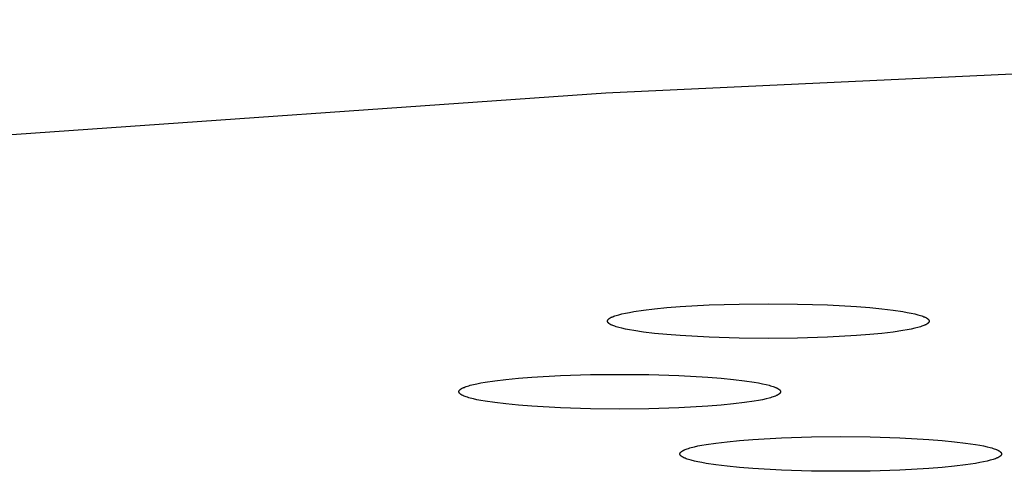
# Model space of a CAD drawing. Units: millimetres. Extents: x -612 to 535, y -536 to 460.
# Drawn here: x 296 to 311, y 366 to 373 of the extents above; entities that cross this region are included whole.
import ezdxf

# ---------------------------------------------------------------- set-up
doc = ezdxf.new("R2010")
doc.units = ezdxf.units.MM
doc.header["$MEASUREMENT"] = 0

msp = doc.modelspace()

# ---------------------------------------------------------------- linework, layer by layer
for p, q in [((328.474, 372.586), (304.931, 371.488)), ((304.931, 371.488), (286.45, 370.198)), ((305.495, 368.252), (305.661, 368.272)), ((305.661, 368.272), (305.846, 368.29)), ((305.846, 368.29), (306.045, 368.305)), ((306.045, 368.305), (306.475, 368.329)), ((306.475, 368.329), (306.922, 368.343)), ((306.922, 368.343), (307.358, 368.348)), ((307.358, 368.348), (307.795, 368.343)), ((307.795, 368.343), (308.242, 368.329)), ((308.242, 368.329), (308.672, 368.305)), ((308.672, 368.305), (308.871, 368.29)), ((308.871, 368.29), (309.055, 368.272)), ((309.055, 368.272), (309.222, 368.252)), ((304.979, 368.122), (304.98, 368.124)), ((304.98, 368.124), (304.982, 368.125)), ((304.982, 368.125), (304.984, 368.127)), ((304.984, 368.127), (304.986, 368.128)), ((304.986, 368.128), (304.989, 368.13)), ((304.989, 368.13), (304.993, 368.133)), ((304.993, 368.133), (304.998, 368.136)), ((304.998, 368.136), (305.004, 368.139)), ((305.004, 368.139), (305.009, 368.142)), ((305.009, 368.142), (305.015, 368.145)), ((305.015, 368.145), (305.022, 368.148)), ((305.022, 368.148), (305.028, 368.151)), ((305.028, 368.151), (305.036, 368.154)), ((305.036, 368.154), (305.051, 368.16)), ((305.051, 368.16), (305.068, 368.166)), ((305.068, 368.166), (305.086, 368.172)), ((305.086, 368.172), (305.106, 368.178)), ((305.106, 368.178), (305.127, 368.184)), ((305.127, 368.184), (305.174, 368.196)), ((305.174, 368.196), (305.226, 368.207)), ((305.226, 368.207), (305.285, 368.219)), ((305.285, 368.219), (305.349, 368.23)), ((305.349, 368.23), (305.495, 368.252)), ((309.222, 368.252), (309.367, 368.23)), ((309.367, 368.23), (309.432, 368.219)), ((309.432, 368.219), (309.49, 368.207)), ((309.49, 368.207), (309.543, 368.196)), ((309.543, 368.196), (309.59, 368.184)), ((309.59, 368.184), (309.611, 368.178)), ((309.611, 368.178), (309.631, 368.172)), ((309.631, 368.172), (309.649, 368.166)), ((309.649, 368.166), (309.666, 368.16)), ((309.666, 368.16), (309.681, 368.154)), ((309.681, 368.154), (309.688, 368.151)), ((309.688, 368.151), (309.695, 368.148)), ((309.695, 368.148), (309.701, 368.145)), ((309.701, 368.145), (309.707, 368.142)), ((309.707, 368.142), (309.713, 368.139)), ((309.713, 368.139), (309.718, 368.136)), ((309.718, 368.136), (309.723, 368.133)), ((309.723, 368.133), (309.728, 368.13)), ((309.728, 368.13), (309.73, 368.128)), ((309.73, 368.128), (309.732, 368.127)), ((309.732, 368.127), (309.734, 368.125)), ((309.734, 368.125), (309.736, 368.124)), ((309.736, 368.124), (309.738, 368.122)), ((304.958, 368.091), (304.959, 368.093)), ((304.958, 368.09), (304.958, 368.091)), ((304.958, 368.088), (304.958, 368.09)), ((304.958, 368.087), (304.958, 368.088)), ((304.958, 368.086), (304.958, 368.087)), ((304.959, 368.084), (304.958, 368.086)), ((304.959, 368.096), (304.96, 368.097)), ((304.959, 368.094), (304.959, 368.096)), ((304.959, 368.093), (304.959, 368.094)), ((304.959, 368.083), (304.959, 368.084)), ((304.959, 368.081), (304.959, 368.083)), ((304.96, 368.08), (304.959, 368.081)), ((304.96, 368.098), (304.961, 368.1)), ((304.96, 368.097), (304.96, 368.098)), ((304.96, 368.078), (304.96, 368.08)), ((304.961, 368.077), (304.96, 368.078)), ((304.961, 368.101), (304.962, 368.103)), ((304.961, 368.1), (304.961, 368.101)), ((304.961, 368.075), (304.961, 368.077)), ((304.962, 368.074), (304.961, 368.075)), ((304.962, 368.103), (304.963, 368.104)), ((304.963, 368.072), (304.962, 368.074)), ((304.963, 368.104), (304.964, 368.106)), ((304.964, 368.071), (304.963, 368.072)), ((304.964, 368.106), (304.965, 368.107)), ((304.965, 368.07), (304.964, 368.071)), ((304.965, 368.107), (304.966, 368.109)), ((304.966, 368.068), (304.965, 368.07)), ((304.966, 368.109), (304.967, 368.11)), ((304.967, 368.067), (304.966, 368.068)), ((304.967, 368.11), (304.968, 368.112)), ((304.968, 368.065), (304.967, 368.067)), ((304.968, 368.112), (304.969, 368.113)), ((304.969, 368.064), (304.968, 368.065)), ((304.969, 368.113), (304.971, 368.115)), ((304.971, 368.062), (304.969, 368.064)), ((304.971, 368.115), (304.972, 368.116)), ((304.972, 368.061), (304.971, 368.062)), ((304.972, 368.116), (304.974, 368.118)), ((304.974, 368.059), (304.972, 368.061)), ((304.974, 368.118), (304.975, 368.119)), ((304.975, 368.058), (304.974, 368.059)), ((304.975, 368.119), (304.977, 368.121)), ((304.977, 368.056), (304.975, 368.058)), ((304.977, 368.121), (304.979, 368.122)), ((304.979, 368.055), (304.977, 368.056)), ((304.98, 368.053), (304.979, 368.055)), ((304.982, 368.052), (304.98, 368.053)), ((304.984, 368.05), (304.982, 368.052)), ((304.986, 368.049), (304.984, 368.05)), ((304.989, 368.047), (304.986, 368.049)), ((304.993, 368.044), (304.989, 368.047)), ((304.998, 368.041), (304.993, 368.044)), ((305.004, 368.038), (304.998, 368.041)), ((305.009, 368.035), (305.004, 368.038)), ((305.015, 368.032), (305.009, 368.035)), ((305.022, 368.029), (305.015, 368.032)), ((305.028, 368.026), (305.022, 368.029)), ((305.036, 368.023), (305.028, 368.026)), ((305.051, 368.017), (305.036, 368.023)), ((305.068, 368.011), (305.051, 368.017)), ((305.086, 368.005), (305.068, 368.011)), ((305.106, 367.999), (305.086, 368.005)), ((305.127, 367.993), (305.106, 367.999)), ((305.174, 367.981), (305.127, 367.993)), ((305.226, 367.969), (305.174, 367.981)), ((309.543, 367.981), (309.49, 367.969)), ((309.59, 367.993), (309.543, 367.981)), ((309.611, 367.999), (309.59, 367.993)), ((309.631, 368.005), (309.611, 367.999)), ((309.649, 368.011), (309.631, 368.005)), ((309.666, 368.017), (309.649, 368.011)), ((309.681, 368.023), (309.666, 368.017)), ((309.688, 368.026), (309.681, 368.023)), ((309.695, 368.029), (309.688, 368.026)), ((309.701, 368.032), (309.695, 368.029)), ((309.707, 368.035), (309.701, 368.032)), ((309.713, 368.038), (309.707, 368.035)), ((309.718, 368.041), (309.713, 368.038)), ((309.723, 368.044), (309.718, 368.041)), ((309.728, 368.047), (309.723, 368.044)), ((309.73, 368.049), (309.728, 368.047)), ((309.732, 368.05), (309.73, 368.049)), ((309.734, 368.052), (309.732, 368.05)), ((309.736, 368.053), (309.734, 368.052)), ((309.738, 368.055), (309.736, 368.053)), ((309.738, 368.122), (309.74, 368.121)), ((309.74, 368.056), (309.738, 368.055)), ((309.74, 368.121), (309.742, 368.119)), ((309.742, 368.058), (309.74, 368.056)), ((309.742, 368.119), (309.743, 368.118)), ((309.743, 368.059), (309.742, 368.058)), ((309.743, 368.118), (309.745, 368.116)), ((309.745, 368.061), (309.743, 368.059)), ((309.745, 368.116), (309.746, 368.115)), ((309.746, 368.062), (309.745, 368.061)), ((309.746, 368.115), (309.747, 368.113)), ((309.747, 368.064), (309.746, 368.062)), ((309.747, 368.113), (309.749, 368.112)), ((309.749, 368.065), (309.747, 368.064)), ((309.749, 368.112), (309.75, 368.11)), ((309.75, 368.067), (309.749, 368.065)), ((309.75, 368.11), (309.751, 368.109)), ((309.751, 368.068), (309.75, 368.067)), ((309.751, 368.109), (309.752, 368.107)), ((309.752, 368.07), (309.751, 368.068)), ((309.752, 368.107), (309.753, 368.106)), ((309.753, 368.071), (309.752, 368.07)), ((309.753, 368.106), (309.754, 368.104)), ((309.754, 368.072), (309.753, 368.071)), ((309.754, 368.104), (309.755, 368.103)), ((309.755, 368.074), (309.754, 368.072)), ((309.755, 368.103), (309.755, 368.101)), ((309.755, 368.101), (309.756, 368.1)), ((309.756, 368.077), (309.755, 368.075)), ((309.755, 368.075), (309.755, 368.074)), ((309.756, 368.1), (309.757, 368.098)), ((309.757, 368.078), (309.756, 368.077)), ((309.757, 368.098), (309.757, 368.097)), ((309.757, 368.097), (309.758, 368.096)), ((309.758, 368.081), (309.757, 368.08)), ((309.757, 368.08), (309.757, 368.078)), ((309.758, 368.096), (309.758, 368.094)), ((309.758, 368.094), (309.758, 368.093)), ((309.758, 368.093), (309.758, 368.091)), ((309.758, 368.091), (309.758, 368.09)), ((309.758, 368.09), (309.758, 368.088)), ((309.758, 368.088), (309.758, 368.087)), ((309.758, 368.087), (309.758, 368.086)), ((309.758, 368.086), (309.758, 368.084)), ((309.758, 368.084), (309.758, 368.083)), ((309.758, 368.083), (309.758, 368.081)), ((305.285, 367.958), (305.226, 367.969)), ((305.349, 367.947), (305.285, 367.958)), ((305.495, 367.925), (305.349, 367.947)), ((305.661, 367.905), (305.495, 367.925)), ((305.846, 367.887), (305.661, 367.905)), ((306.045, 367.872), (305.846, 367.887)), ((306.475, 367.847), (306.045, 367.872)), ((306.922, 367.834), (306.475, 367.847)), ((307.358, 367.829), (306.922, 367.834)), ((307.795, 367.834), (307.358, 367.829)), ((308.242, 367.847), (307.795, 367.834)), ((308.672, 367.872), (308.242, 367.847)), ((308.871, 367.887), (308.672, 367.872)), ((309.055, 367.905), (308.871, 367.887)), ((309.222, 367.925), (309.055, 367.905)), ((309.367, 367.947), (309.222, 367.925)), ((309.432, 367.958), (309.367, 367.947)), ((309.49, 367.969), (309.432, 367.958)), ((303.628, 367.236), (303.827, 367.252)), ((303.827, 367.252), (304.257, 367.276)), ((304.257, 367.276), (304.704, 367.29)), ((304.704, 367.29), (305.14, 367.294)), ((305.14, 367.294), (305.577, 367.29)), ((305.577, 367.29), (306.024, 367.276)), ((306.024, 367.276), (306.454, 367.252)), ((306.454, 367.252), (306.653, 367.236)), ((302.804, 367.094), (302.81, 367.097)), ((302.81, 367.097), (302.818, 367.1)), ((302.818, 367.1), (302.833, 367.106)), ((302.833, 367.106), (302.85, 367.112)), ((302.85, 367.112), (302.868, 367.118)), ((302.868, 367.118), (302.888, 367.124)), ((302.888, 367.124), (302.909, 367.13)), ((302.909, 367.13), (302.956, 367.142)), ((302.956, 367.142), (303.008, 367.154)), ((303.008, 367.154), (303.067, 367.165)), ((303.067, 367.165), (303.131, 367.177)), ((303.131, 367.177), (303.277, 367.198)), ((303.277, 367.198), (303.443, 367.218)), ((303.443, 367.218), (303.628, 367.236)), ((306.653, 367.236), (306.837, 367.218)), ((306.837, 367.218), (307.004, 367.198)), ((307.004, 367.198), (307.149, 367.177)), ((307.149, 367.177), (307.214, 367.165)), ((307.214, 367.165), (307.272, 367.154)), ((307.272, 367.154), (307.325, 367.142)), ((307.325, 367.142), (307.372, 367.13)), ((307.372, 367.13), (307.393, 367.124)), ((307.393, 367.124), (307.413, 367.118)), ((307.413, 367.118), (307.431, 367.112)), ((307.431, 367.112), (307.448, 367.106)), ((307.448, 367.106), (307.463, 367.1)), ((307.463, 367.1), (307.47, 367.097)), ((307.47, 367.097), (307.477, 367.094)), ((302.74, 367.038), (302.741, 367.039)), ((302.74, 367.036), (302.74, 367.038)), ((302.74, 367.035), (302.74, 367.036)), ((302.74, 367.033), (302.74, 367.035)), ((302.74, 367.032), (302.74, 367.033)), ((302.741, 367.031), (302.74, 367.032)), ((302.741, 367.042), (302.742, 367.043)), ((302.741, 367.041), (302.741, 367.042)), ((302.741, 367.039), (302.741, 367.041)), ((302.741, 367.029), (302.741, 367.031)), ((302.741, 367.028), (302.741, 367.029)), ((302.742, 367.026), (302.741, 367.028)), ((302.742, 367.045), (302.743, 367.046)), ((302.742, 367.043), (302.742, 367.045)), ((302.742, 367.025), (302.742, 367.026)), ((302.743, 367.023), (302.742, 367.025)), ((302.743, 367.048), (302.744, 367.049)), ((302.743, 367.046), (302.743, 367.048)), ((302.743, 367.022), (302.743, 367.023)), ((302.744, 367.02), (302.743, 367.022)), ((302.744, 367.049), (302.745, 367.051)), ((302.745, 367.019), (302.744, 367.02)), ((302.745, 367.051), (302.746, 367.052)), ((302.746, 367.017), (302.745, 367.019)), ((302.746, 367.052), (302.747, 367.054)), ((302.747, 367.016), (302.746, 367.017)), ((302.747, 367.054), (302.748, 367.055)), ((302.748, 367.015), (302.747, 367.016)), ((302.748, 367.055), (302.749, 367.057)), ((302.749, 367.013), (302.748, 367.015)), ((302.749, 367.057), (302.75, 367.058)), ((302.75, 367.012), (302.749, 367.013)), ((302.75, 367.058), (302.751, 367.06)), ((302.751, 367.01), (302.75, 367.012)), ((302.751, 367.06), (302.753, 367.061)), ((302.753, 367.009), (302.751, 367.01)), ((302.753, 367.061), (302.754, 367.063)), ((302.754, 367.007), (302.753, 367.009)), ((302.754, 367.063), (302.755, 367.064)), ((302.755, 367.006), (302.754, 367.007)), ((302.755, 367.064), (302.757, 367.066)), ((302.757, 367.004), (302.755, 367.006)), ((302.757, 367.066), (302.759, 367.067)), ((302.759, 367.003), (302.757, 367.004)), ((302.759, 367.067), (302.761, 367.069)), ((302.761, 367.001), (302.759, 367.003)), ((302.761, 367.069), (302.762, 367.07)), ((302.762, 367), (302.761, 367.001)), ((302.762, 367.07), (302.764, 367.071)), ((302.764, 366.998), (302.762, 367)), ((302.764, 367.071), (302.766, 367.073)), ((302.766, 366.997), (302.764, 366.998)), ((302.766, 367.073), (302.768, 367.074)), ((302.768, 366.995), (302.766, 366.997)), ((302.768, 367.074), (302.771, 367.076)), ((302.771, 366.994), (302.768, 366.995)), ((302.771, 367.076), (302.775, 367.079)), ((302.775, 366.991), (302.771, 366.994)), ((302.775, 367.079), (302.78, 367.082)), ((302.78, 366.988), (302.775, 366.991)), ((302.78, 367.082), (302.786, 367.085)), ((302.786, 366.985), (302.78, 366.988)), ((302.786, 367.085), (302.791, 367.088)), ((302.791, 366.982), (302.786, 366.985)), ((302.791, 367.088), (302.797, 367.091)), ((302.797, 366.979), (302.791, 366.982)), ((302.797, 367.091), (302.804, 367.094)), ((302.804, 366.976), (302.797, 366.979)), ((302.81, 366.973), (302.804, 366.976)), ((302.818, 366.97), (302.81, 366.973)), ((302.833, 366.964), (302.818, 366.97)), ((302.85, 366.958), (302.833, 366.964)), ((302.868, 366.951), (302.85, 366.958)), ((302.888, 366.945), (302.868, 366.951)), ((307.413, 366.951), (307.393, 366.945)), ((307.431, 366.958), (307.413, 366.951)), ((307.448, 366.964), (307.431, 366.958)), ((307.463, 366.97), (307.448, 366.964)), ((307.47, 366.973), (307.463, 366.97)), ((307.477, 366.976), (307.47, 366.973)), ((307.477, 367.094), (307.483, 367.091)), ((307.483, 366.979), (307.477, 366.976)), ((307.483, 367.091), (307.489, 367.088)), ((307.489, 366.982), (307.483, 366.979)), ((307.489, 367.088), (307.495, 367.085)), ((307.495, 366.985), (307.489, 366.982)), ((307.495, 367.085), (307.5, 367.082)), ((307.5, 366.988), (307.495, 366.985)), ((307.5, 367.082), (307.505, 367.079)), ((307.505, 366.991), (307.5, 366.988)), ((307.505, 367.079), (307.51, 367.076)), ((307.51, 366.994), (307.505, 366.991)), ((307.51, 367.076), (307.512, 367.074)), ((307.512, 366.995), (307.51, 366.994)), ((307.512, 367.074), (307.514, 367.073)), ((307.514, 366.997), (307.512, 366.995)), ((307.514, 367.073), (307.516, 367.071)), ((307.516, 366.998), (307.514, 366.997)), ((307.516, 367.071), (307.518, 367.07)), ((307.518, 367), (307.516, 366.998)), ((307.518, 367.07), (307.52, 367.069)), ((307.52, 367.001), (307.518, 367)), ((307.52, 367.069), (307.522, 367.067)), ((307.522, 367.003), (307.52, 367.001)), ((307.522, 367.067), (307.524, 367.066)), ((307.524, 367.004), (307.522, 367.003)), ((307.524, 367.066), (307.525, 367.064)), ((307.525, 367.006), (307.524, 367.004)), ((307.525, 367.064), (307.527, 367.063)), ((307.527, 367.007), (307.525, 367.006)), ((307.527, 367.063), (307.528, 367.061)), ((307.528, 367.009), (307.527, 367.007)), ((307.528, 367.061), (307.529, 367.06)), ((307.529, 367.01), (307.528, 367.009)), ((307.529, 367.06), (307.531, 367.058)), ((307.531, 367.012), (307.529, 367.01)), ((307.531, 367.058), (307.532, 367.057)), ((307.532, 367.013), (307.531, 367.012)), ((307.532, 367.057), (307.533, 367.055)), ((307.533, 367.015), (307.532, 367.013)), ((307.533, 367.055), (307.534, 367.054)), ((307.534, 367.016), (307.533, 367.015)), ((307.534, 367.054), (307.535, 367.052)), ((307.535, 367.017), (307.534, 367.016)), ((307.535, 367.052), (307.536, 367.051)), ((307.536, 367.019), (307.535, 367.017)), ((307.536, 367.051), (307.537, 367.049)), ((307.537, 367.02), (307.536, 367.019)), ((307.537, 367.049), (307.537, 367.048)), ((307.537, 367.048), (307.538, 367.046)), ((307.538, 367.023), (307.537, 367.022)), ((307.537, 367.022), (307.537, 367.02)), ((307.538, 367.046), (307.539, 367.045)), ((307.539, 367.025), (307.538, 367.023)), ((307.539, 367.045), (307.539, 367.043)), ((307.539, 367.043), (307.54, 367.042)), ((307.54, 367.028), (307.539, 367.026)), ((307.539, 367.026), (307.539, 367.025)), ((307.54, 367.042), (307.54, 367.041)), ((307.54, 367.041), (307.54, 367.039)), ((307.54, 367.039), (307.54, 367.038)), ((307.54, 367.038), (307.54, 367.036)), ((307.54, 367.036), (307.54, 367.035)), ((307.54, 367.035), (307.54, 367.033)), ((307.54, 367.033), (307.54, 367.032)), ((307.54, 367.032), (307.54, 367.031)), ((307.54, 367.031), (307.54, 367.029)), ((307.54, 367.029), (307.54, 367.028)), ((302.909, 366.939), (302.888, 366.945)), ((302.956, 366.928), (302.909, 366.939)), ((303.008, 366.916), (302.956, 366.928)), ((303.067, 366.904), (303.008, 366.916)), ((303.131, 366.893), (303.067, 366.904)), ((303.277, 366.872), (303.131, 366.893)), ((303.443, 366.852), (303.277, 366.872)), ((303.628, 366.834), (303.443, 366.852)), ((303.827, 366.818), (303.628, 366.834)), ((304.257, 366.794), (303.827, 366.818)), ((306.454, 366.818), (306.024, 366.794)), ((306.653, 366.834), (306.454, 366.818)), ((306.837, 366.852), (306.653, 366.834)), ((307.004, 366.872), (306.837, 366.852)), ((307.149, 366.893), (307.004, 366.872)), ((307.214, 366.904), (307.149, 366.893)), ((307.272, 366.916), (307.214, 366.904)), ((307.325, 366.928), (307.272, 366.916)), ((307.372, 366.939), (307.325, 366.928)), ((307.393, 366.945), (307.372, 366.939)), ((304.704, 366.78), (304.257, 366.794)), ((305.14, 366.776), (304.704, 366.78)), ((305.577, 366.78), (305.14, 366.776)), ((306.024, 366.794), (305.577, 366.78)), ((307.556, 366.347), (308.003, 366.361)), ((308.003, 366.361), (308.44, 366.365)), ((308.44, 366.365), (308.876, 366.361)), ((308.876, 366.361), (309.323, 366.347)), ((306.208, 366.201), (306.255, 366.213)), ((306.255, 366.213), (306.308, 366.225)), ((306.308, 366.225), (306.366, 366.237)), ((306.366, 366.237), (306.431, 366.248)), ((306.431, 366.248), (306.576, 366.269)), ((306.576, 366.269), (306.742, 366.289)), ((306.742, 366.289), (306.927, 366.307)), ((306.927, 366.307), (307.126, 366.323)), ((307.126, 366.323), (307.556, 366.347)), ((309.323, 366.347), (309.753, 366.323)), ((309.753, 366.323), (309.952, 366.307)), ((309.952, 366.307), (310.137, 366.289)), ((310.137, 366.289), (310.303, 366.269)), ((310.303, 366.269), (310.449, 366.248)), ((310.449, 366.248), (310.513, 366.237)), ((310.513, 366.237), (310.572, 366.225)), ((310.572, 366.225), (310.624, 366.213)), ((310.624, 366.213), (310.671, 366.201)), ((306.039, 366.106), (306.04, 366.107)), ((306.04, 366.105), (306.039, 366.106)), ((306.04, 366.113), (306.041, 366.115)), ((306.04, 366.112), (306.04, 366.113)), ((306.04, 366.11), (306.04, 366.112)), ((306.04, 366.109), (306.04, 366.11)), ((306.04, 366.107), (306.04, 366.109)), ((306.04, 366.103), (306.04, 366.105)), ((306.04, 366.102), (306.04, 366.103)), ((306.04, 366.1), (306.04, 366.102)), ((306.04, 366.099), (306.04, 366.1)), ((306.041, 366.097), (306.04, 366.099)), ((306.041, 366.116), (306.042, 366.118)), ((306.041, 366.115), (306.041, 366.116)), ((306.041, 366.096), (306.041, 366.097)), ((306.042, 366.094), (306.041, 366.096)), ((306.042, 366.118), (306.043, 366.119)), ((306.043, 366.093), (306.042, 366.094)), ((306.043, 366.121), (306.044, 366.122)), ((306.043, 366.119), (306.043, 366.121)), ((306.043, 366.092), (306.043, 366.093)), ((306.044, 366.09), (306.043, 366.092)), ((306.044, 366.122), (306.045, 366.123)), ((306.045, 366.089), (306.044, 366.09)), ((306.045, 366.123), (306.046, 366.125)), ((306.046, 366.087), (306.045, 366.089)), ((306.046, 366.125), (306.047, 366.126)), ((306.047, 366.086), (306.046, 366.087)), ((306.047, 366.126), (306.048, 366.128)), ((306.048, 366.084), (306.047, 366.086)), ((306.048, 366.128), (306.049, 366.129)), ((306.049, 366.083), (306.048, 366.084)), ((306.049, 366.129), (306.05, 366.131)), ((306.05, 366.081), (306.049, 366.083)), ((306.05, 366.131), (306.052, 366.132)), ((306.052, 366.08), (306.05, 366.081)), ((306.052, 366.132), (306.053, 366.134)), ((306.053, 366.078), (306.052, 366.08)), ((306.053, 366.134), (306.055, 366.135)), ((306.055, 366.077), (306.053, 366.078)), ((306.055, 366.135), (306.056, 366.137)), ((306.056, 366.075), (306.055, 366.077)), ((306.056, 366.137), (306.058, 366.138)), ((306.058, 366.074), (306.056, 366.075)), ((306.058, 366.138), (306.06, 366.14)), ((306.06, 366.072), (306.058, 366.074)), ((306.06, 366.14), (306.062, 366.141)), ((306.062, 366.071), (306.06, 366.072)), ((306.062, 366.141), (306.064, 366.143)), ((306.064, 366.069), (306.062, 366.071)), ((306.064, 366.143), (306.066, 366.144)), ((306.066, 366.068), (306.064, 366.069)), ((306.066, 366.144), (306.068, 366.146)), ((306.068, 366.066), (306.066, 366.068)), ((306.068, 366.146), (306.07, 366.147)), ((306.07, 366.065), (306.068, 366.066)), ((306.07, 366.147), (306.075, 366.15)), ((306.075, 366.15), (306.08, 366.153)), ((306.08, 366.153), (306.085, 366.156)), ((306.085, 366.156), (306.091, 366.159)), ((306.091, 366.159), (306.097, 366.162)), ((306.097, 366.162), (306.103, 366.165)), ((306.103, 366.165), (306.11, 366.168)), ((306.11, 366.168), (306.117, 366.171)), ((306.117, 366.171), (306.132, 366.177)), ((306.132, 366.177), (306.149, 366.183)), ((306.149, 366.183), (306.167, 366.189)), ((306.167, 366.189), (306.187, 366.195)), ((306.187, 366.195), (306.208, 366.201)), ((310.671, 366.201), (310.692, 366.195)), ((310.692, 366.195), (310.712, 366.189)), ((310.712, 366.189), (310.73, 366.183)), ((310.73, 366.183), (310.747, 366.177)), ((310.747, 366.177), (310.762, 366.171)), ((310.762, 366.171), (310.769, 366.168)), ((310.769, 366.168), (310.776, 366.165)), ((310.776, 366.165), (310.783, 366.162)), ((310.783, 366.162), (310.789, 366.159)), ((310.789, 366.159), (310.794, 366.156)), ((310.794, 366.156), (310.8, 366.153)), ((310.8, 366.153), (310.805, 366.15)), ((310.805, 366.15), (310.809, 366.147)), ((310.809, 366.147), (310.811, 366.146)), ((310.811, 366.066), (310.809, 366.065)), ((310.811, 366.146), (310.814, 366.144)), ((310.814, 366.068), (310.811, 366.066)), ((310.814, 366.144), (310.816, 366.143)), ((310.816, 366.069), (310.814, 366.068)), ((310.816, 366.143), (310.818, 366.141)), ((310.818, 366.071), (310.816, 366.069)), ((310.818, 366.141), (310.819, 366.14)), ((310.819, 366.072), (310.818, 366.071)), ((310.819, 366.14), (310.821, 366.138)), ((310.821, 366.074), (310.819, 366.072)), ((310.821, 366.138), (310.823, 366.137)), ((310.823, 366.075), (310.821, 366.074)), ((310.823, 366.137), (310.824, 366.135)), ((310.824, 366.077), (310.823, 366.075)), ((310.824, 366.135), (310.826, 366.134)), ((310.826, 366.078), (310.824, 366.077)), ((310.826, 366.134), (310.827, 366.132)), ((310.827, 366.08), (310.826, 366.078)), ((310.827, 366.132), (310.829, 366.131)), ((310.829, 366.081), (310.827, 366.08)), ((310.829, 366.131), (310.83, 366.129)), ((310.83, 366.083), (310.829, 366.081)), ((310.83, 366.129), (310.831, 366.128)), ((310.831, 366.084), (310.83, 366.083)), ((310.831, 366.128), (310.832, 366.126)), ((310.832, 366.086), (310.831, 366.084)), ((310.832, 366.126), (310.833, 366.125)), ((310.833, 366.087), (310.832, 366.086)), ((310.833, 366.125), (310.834, 366.123)), ((310.834, 366.089), (310.833, 366.087)), ((310.834, 366.123), (310.835, 366.122)), ((310.835, 366.09), (310.834, 366.089)), ((310.835, 366.122), (310.836, 366.121)), ((310.836, 366.092), (310.835, 366.09)), ((310.836, 366.121), (310.837, 366.119)), ((310.837, 366.093), (310.836, 366.092)), ((310.837, 366.119), (310.837, 366.118)), ((310.837, 366.118), (310.838, 366.116)), ((310.838, 366.096), (310.837, 366.094)), ((310.837, 366.094), (310.837, 366.093)), ((310.838, 366.116), (310.838, 366.115)), ((310.838, 366.115), (310.839, 366.113)), ((310.839, 366.099), (310.838, 366.097)), ((310.838, 366.097), (310.838, 366.096)), ((310.839, 366.113), (310.839, 366.112)), ((310.839, 366.112), (310.839, 366.11)), ((310.839, 366.11), (310.84, 366.109)), ((310.84, 366.103), (310.839, 366.102)), ((310.839, 366.102), (310.839, 366.1)), ((310.839, 366.1), (310.839, 366.099)), ((310.84, 366.109), (310.84, 366.107)), ((310.84, 366.107), (310.84, 366.106)), ((310.84, 366.106), (310.84, 366.105)), ((310.84, 366.105), (310.84, 366.103)), ((306.075, 366.062), (306.07, 366.065)), ((306.08, 366.059), (306.075, 366.062)), ((306.085, 366.056), (306.08, 366.059)), ((306.091, 366.053), (306.085, 366.056)), ((306.097, 366.05), (306.091, 366.053)), ((306.103, 366.047), (306.097, 366.05)), ((306.11, 366.044), (306.103, 366.047)), ((306.117, 366.041), (306.11, 366.044)), ((306.132, 366.035), (306.117, 366.041)), ((306.149, 366.029), (306.132, 366.035)), ((306.167, 366.023), (306.149, 366.029)), ((306.187, 366.017), (306.167, 366.023)), ((306.208, 366.011), (306.187, 366.017)), ((306.255, 365.999), (306.208, 366.011)), ((306.308, 365.987), (306.255, 365.999)), ((306.366, 365.976), (306.308, 365.987)), ((306.431, 365.964), (306.366, 365.976)), ((306.576, 365.943), (306.431, 365.964)), ((306.742, 365.923), (306.576, 365.943)), ((306.927, 365.905), (306.742, 365.923)), ((310.137, 365.923), (309.952, 365.905)), ((310.303, 365.943), (310.137, 365.923)), ((310.449, 365.964), (310.303, 365.943)), ((310.513, 365.976), (310.449, 365.964)), ((310.572, 365.987), (310.513, 365.976)), ((310.624, 365.999), (310.572, 365.987)), ((310.671, 366.011), (310.624, 365.999)), ((310.692, 366.017), (310.671, 366.011)), ((310.712, 366.023), (310.692, 366.017)), ((310.73, 366.029), (310.712, 366.023)), ((310.747, 366.035), (310.73, 366.029)), ((310.762, 366.041), (310.747, 366.035)), ((310.769, 366.044), (310.762, 366.041)), ((310.776, 366.047), (310.769, 366.044)), ((310.783, 366.05), (310.776, 366.047)), ((310.789, 366.053), (310.783, 366.05)), ((310.794, 366.056), (310.789, 366.053)), ((310.8, 366.059), (310.794, 366.056)), ((310.805, 366.062), (310.8, 366.059)), ((310.809, 366.065), (310.805, 366.062)), ((307.126, 365.889), (306.927, 365.905)), ((307.556, 365.865), (307.126, 365.889)), ((308.003, 365.851), (307.556, 365.865)), ((308.44, 365.847), (308.003, 365.851)), ((308.876, 365.851), (308.44, 365.847)), ((309.323, 365.865), (308.876, 365.851)), ((309.753, 365.889), (309.323, 365.865)), ((309.952, 365.905), (309.753, 365.889))]:
    msp.add_line(p, q)

doc.saveas('drawing.dxf')
